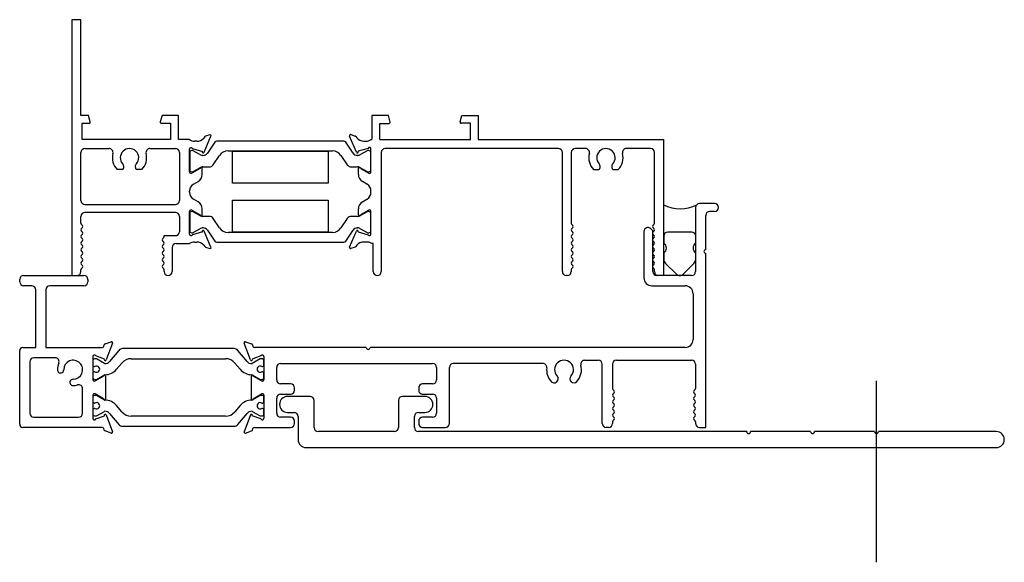
# Model space of a CAD drawing. Units: inches. Extents: x -21.7 to 63.9, y 0 to 55.7.
# Drawn here: x -13.7 to -6, y 9.9 to 14.2 of the extents above; entities that cross this region are included whole.
import ezdxf
from ezdxf.lldxf.tags import DXFTag

# ---------------------------------------------------------------- set-up
doc = ezdxf.new("R2010")
doc.units = ezdxf.units.IN
doc.header["$MEASUREMENT"] = 0
doc.linetypes.add('CENTER', pattern=[2, 1.25, -0.25, 0.25, -0.25])
doc.linetypes.add('HIDDEN', pattern=[0.375, 0.25, -0.125])
doc.layers.get('0').update_dxf_attribs({"color": 4})
doc.layers.add('CENTER', color=1, linetype='CENTER')
doc.layers.add('HIDDEN', color=3, linetype='HIDDEN')
tags = doc.linetypes.add('CENTER2', pattern=[1.125, 0.75, -0.125, 0.125, -0.125]).pattern_tags.tags
tags[10:11] = [DXFTag(74, 4), DXFTag(75, 0), DXFTag(340, '0'), DXFTag(46, 0.0), DXFTag(50, 0.0), DXFTag(44, 0.0), DXFTag(45, 0.0)]
tags[8:9] = [DXFTag(74, 4), DXFTag(75, 0), DXFTag(340, '0'), DXFTag(46, 0.0), DXFTag(50, 0.0), DXFTag(44, 0.0), DXFTag(45, 0.0)]
tags[6:7] = [DXFTag(74, 4), DXFTag(75, 0), DXFTag(340, '0'), DXFTag(46, 0.0), DXFTag(50, 0.0), DXFTag(44, 0.0), DXFTag(45, 0.0)]
tags[4:5] = [DXFTag(74, 4), DXFTag(75, 0), DXFTag(340, '0'), DXFTag(46, 0.0), DXFTag(50, 0.0), DXFTag(44, 0.0), DXFTag(45, 0.0)]
tags = doc.linetypes.add('HIDDEN2', pattern=[0.1875, 0.125, -0.0625]).pattern_tags.tags
tags[6:7] = [DXFTag(74, 4), DXFTag(75, 0), DXFTag(340, '0'), DXFTag(46, 0.0), DXFTag(50, 0.0), DXFTag(44, 0.0), DXFTag(45, 0.0)]
tags[4:5] = [DXFTag(74, 4), DXFTag(75, 0), DXFTag(340, '0'), DXFTag(46, 0.0), DXFTag(50, 0.0), DXFTag(44, 0.0), DXFTag(45, 0.0)]

# ---------------------------------------------------------------- blocks, each defined once
blk = doc.blocks.new('SE37')
at = {"linetype": 'Continuous'}
for p, q in [((7.3563, 5.6488), (7.2383, 5.6488)), ((7.2073, 5.6178), (7.2073, 5.1168)), ((7.2873, 5.2888), (7.2873, 5.5558)), ((7.3563, 5.5868), (7.3183, 5.5868)), ((6.8032, 5.4301), (6.8032, 5.0678)), ((6.8733, 5.4347), (6.8561, 5.452)), ((6.8733, 5.1168), (6.8733, 5.4347)), ((7.2873, 3.8988), (7.2873, 5.2588)), ((1.9505, 5.0863), (2.4215, 5.0863)), ((7.1763, 5.0858), (6.9043, 5.0858)), ((1.9195, 5.0373), (1.9195, 5.0553)), ((2.4525, 5.0553), (2.4525, 5.0373)), ((2.0135, 5.0063), (1.9505, 5.0063)), ((2.0445, 4.5238), (2.0445, 4.9753)), ((2.1245, 4.9753), (2.1245, 4.5238)), ((2.4215, 5.0063), (2.1555, 5.0063)), ((6.8652, 5.0058), (7.1253, 5.0058)), ((7.1873, 4.9438), (7.1873, 4.5858)), ((2.5886, 4.5515), (2.6347, 4.5683)), ((2.645, 4.558), (2.5969, 4.426)), ((3.7245, 4.426), (3.6765, 4.558)), ((3.6867, 4.5683), (3.7328, 4.5515)), ((1.9195, 3.9238), (1.9195, 4.4988)), ((1.9445, 4.5238), (2.0445, 4.5238)), ((2.1245, 4.5238), (2.5656, 4.5238)), ((2.5768, 4.5317), (2.5815, 4.5443)), ((2.695, 4.5009), (2.6225, 4.4145)), ((3.5966, 4.5148), (2.7249, 4.5148)), ((3.6989, 4.4145), (3.6265, 4.5009)), ((3.74, 4.5443), (3.7446, 4.5317)), ((4.631, 4.5238), (3.7559, 4.5238)), ((7.1253, 4.5238), (4.661, 4.5238)), ((1.9991, 4.4128), (1.9991, 4.0098)), ((2.1964, 4.4438), (2.0301, 4.4438)), ((2.4915, 4.4528), (2.4915, 4.2726)), ((2.4915, 4.4221), (2.4915, 4.387)), ((2.5209, 4.4341), (2.5035, 4.4341)), ((2.5825, 4.4329), (2.5144, 4.4576)), ((2.5821, 4.3987), (2.5209, 4.4341)), ((2.6776, 4.3532), (2.7178, 4.401)), ((2.7928, 4.436), (3.5286, 4.436)), ((3.6037, 4.401), (3.6438, 4.3532)), ((3.8071, 4.4576), (3.7389, 4.4329)), ((3.8006, 4.4341), (3.7394, 4.3987)), ((3.818, 4.4341), (3.8006, 4.4341)), ((3.83, 4.4528), (3.83, 4.2726)), ((3.83, 4.387), (3.83, 4.4221)), ((3.961, 4.3988), (5.15, 4.3988)), ((6.0116, 4.3988), (5.312, 4.3988)), ((6.3402, 4.4238), (6.4463, 4.4238)), ((6.4773, 3.9298), (6.4773, 4.3928)), ((6.5573, 4.3928), (6.5573, 4.2026)), ((6.5883, 4.4238), (7.1763, 4.4238)), ((7.2073, 4.3928), (7.2073, 4.2026)), ((2.4915, 4.3217), (2.4915, 4.2866)), ((2.5035, 4.375), (2.508, 4.375)), ((2.508, 4.3337), (2.5035, 4.3337)), ((3.8135, 4.375), (3.818, 4.375)), ((3.818, 4.3337), (3.8135, 4.3337)), ((3.83, 4.2866), (3.83, 4.3217)), ((3.93, 4.2698), (3.93, 4.3678)), ((5.181, 4.3678), (5.181, 4.2698)), ((5.281, 3.9298), (5.281, 4.3678)), ((2.5035, 4.2746), (2.5209, 4.2746)), ((2.5095, 4.2622), (2.5745, 4.2998)), ((2.5209, 4.2746), (2.5821, 4.3099)), ((2.5905, 4.2998), (2.5905, 4.1228)), ((3.731, 4.2998), (3.731, 4.1228)), ((3.7394, 4.3099), (3.8006, 4.2746)), ((3.812, 4.2622), (3.747, 4.2998)), ((3.8006, 4.2746), (3.818, 4.2746)), ((4.039, 4.2388), (3.961, 4.2388)), ((5.15, 4.2388), (5.072, 4.2388)), ((2.4115, 4.0098), (2.4115, 4.2014)), ((2.5745, 4.1228), (2.5095, 4.1603)), ((3.747, 4.1228), (3.812, 4.1603)), ((4.07, 4.1898), (4.07, 4.2078)), ((5.041, 4.2078), (5.041, 4.1898)), ((2.4915, 4.1499), (2.4915, 3.9698)), ((2.4915, 4.1359), (2.4915, 4.1009)), ((2.5209, 4.1479), (2.5035, 4.1479)), ((2.5035, 4.0889), (2.508, 4.0889)), ((2.5821, 4.1126), (2.5209, 4.1479)), ((3.8006, 4.1479), (3.7394, 4.1126)), ((3.818, 4.1479), (3.8006, 4.1479)), ((3.8135, 4.0889), (3.818, 4.0889)), ((3.83, 4.1499), (3.83, 3.9698)), ((3.83, 4.1009), (3.83, 4.1359)), ((3.93, 4.0098), (3.93, 4.1278)), ((3.961, 4.1588), (4.039, 4.1588)), ((5.072, 4.1588), (5.15, 4.1588)), ((5.181, 4.1278), (5.181, 4.0098)), ((2.4915, 4.0355), (2.4915, 4.0004)), ((2.508, 4.0475), (2.5035, 4.0475)), ((2.5209, 3.9884), (2.5821, 4.0238)), ((2.6225, 4.008), (2.695, 3.9217)), ((2.7178, 4.0215), (2.6776, 4.0693)), ((3.6438, 4.0693), (3.6037, 4.0215)), ((3.6265, 3.9217), (3.6989, 4.008)), ((3.7394, 4.0238), (3.8006, 3.9884)), ((3.818, 4.0475), (3.8135, 4.0475)), ((3.83, 4.0004), (3.83, 4.0355)), ((2.0301, 3.9788), (2.3805, 3.9788)), ((2.5035, 3.9884), (2.5209, 3.9884)), ((2.5144, 3.9649), (2.5825, 3.9897)), ((2.5969, 3.9965), (2.645, 3.8645)), ((3.5286, 3.9865), (2.7928, 3.9865)), ((3.7245, 3.9965), (3.6765, 3.8645)), ((3.8071, 3.9649), (3.7389, 3.9897)), ((3.8006, 3.9884), (3.818, 3.9884)), ((4.039, 3.9788), (3.961, 3.9788)), ((4.07, 3.9298), (4.07, 3.9478)), ((5.041, 3.9478), (5.041, 3.9298)), ((5.15, 3.9788), (5.072, 3.9788)), ((6.5573, 3.9428), (6.5573, 3.9298)), ((7.2073, 3.9428), (7.2073, 3.9298)), ((2.5656, 3.8988), (1.9445, 3.8988)), ((2.5815, 3.8782), (2.5768, 3.8909)), ((2.6347, 3.8542), (2.5886, 3.871)), ((2.7249, 3.9077), (3.5966, 3.9077)), ((3.6867, 3.8542), (3.7328, 3.871)), ((3.74, 3.8782), (3.7446, 3.8909)), ((3.7559, 3.8988), (4.039, 3.8988)), ((5.072, 3.8988), (5.25, 3.8988)), ((6.5263, 3.8988), (6.5083, 3.8988)), ((7.2383, 3.8988), (7.2873, 3.8988))]:
    blk.add_line(p, q, dxfattribs=at)
for centre, radius, start, end in [((7.2383, 5.6178), 0.031, 90, 180), ((7.3563, 5.6178), 0.031, 270, 90), ((7.3183, 5.5558), 0.031, 90, 180), ((6.8342, 5.4301), 0.031, 45, 180), ((7.2873, 5.2738), 0.015, 90, 270), ((1.9505, 5.0553), 0.031, 90, 180), ((2.4215, 5.0553), 0.031, 0, 90), ((6.9043, 5.1168), 0.031, 180, 270), ((7.1763, 5.1168), 0.031, 270, 0), ((1.9505, 5.0373), 0.031, 180, 270), ((2.4215, 5.0373), 0.031, 270, 0), ((6.8652, 5.0678), 0.062, 180, 270), ((2.0135, 4.9753), 0.031, 0, 90), ((2.1555, 4.9753), 0.031, 90, 180), ((7.1253, 4.9438), 0.062, 0, 90), ((2.5927, 4.5402), 0.012, 110, 160), ((2.6375, 4.5608), 0.008, 340, 110), ((3.684, 4.5608), 0.008, 70, 200), ((3.7287, 4.5402), 0.012, 20, 70), ((7.1253, 4.5858), 0.062, 270, 0), ((1.9445, 4.4988), 0.025, 90, 180), ((2.5656, 4.5358), 0.012, 270, 340), ((2.7249, 4.4758), 0.039, 90, 140), ((3.5966, 4.4758), 0.039, 40, 90), ((3.7559, 4.5358), 0.012, 200, 270), ((4.646, 4.5238), 0.015, 180, 0), ((2.0301, 4.4128), 0.031, 90, 180), ((2.1964, 4.4128), 0.031, 335.93536, 90), ((2.3375, 4.3498), 0.1235, 155.93536, 180.29709), ((2.3375, 4.3498), 0.074, 269.62378, 180.37622), ((2.5035, 4.4528), 0.012, 24.06732, 180), ((2.5035, 4.4221), 0.012, 90, 180), ((2.5894, 4.4288), 0.008, 149.19308, 340), ((2.5861, 4.4056), 0.008, 239.99987, 269.65839), ((2.5863, 4.4449), 0.0472, 269.65839, 320), ((2.7928, 4.338), 0.098, 90, 140), ((3.5286, 4.338), 0.098, 40, 90), ((3.7351, 4.4449), 0.0472, 220, 270.34161), ((3.7321, 4.4288), 0.008, 200, 30.80692), ((3.7354, 4.4056), 0.008, 270.34161, 300.00013), ((3.818, 4.4528), 0.012, 0, 155.93268), ((3.818, 4.4221), 0.012, 0, 90), ((3.961, 4.3678), 0.031, 90, 180), ((5.15, 4.3678), 0.031, 0, 90), ((5.312, 4.3678), 0.031, 90, 180), ((6.0116, 4.3678), 0.031, 354.00293, 90), ((6.1781, 4.3503), 0.074, 317.27223, 222.72777), ((6.3402, 4.3928), 0.031, 90, 194.69842), ((6.4463, 4.3928), 0.031, 0, 90), ((6.5883, 4.3928), 0.031, 90, 180), ((7.1763, 4.3928), 0.031, 0, 90), ((2.239, 4.3492), 0.025, 180.29709, 285), ((2.2385, 4.3491), 0.025, 286.1878, 0.37622), ((2.5035, 4.387), 0.012, 180, 270), ((2.5035, 4.3217), 0.012, 90, 180), ((2.521, 4.3543), 0.0244, 237.86431, 122.13569), ((2.5871, 4.4291), 0.1181, 269.52375, 320), ((3.7343, 4.4291), 0.1181, 220, 270.47625), ((3.8005, 4.3543), 0.0244, 57.86431, 302.13569), ((3.818, 4.387), 0.012, 270, 0), ((3.818, 4.3217), 0.012, 0, 90), ((6.1781, 4.3503), 0.1365, 174.00293, 222.72777), ((6.1781, 4.3503), 0.1365, 317.27223, 14.69842), ((2.3369, 4.2513), 0.025, 165, 269.70291), ((2.3368, 4.2508), 0.025, 89.62378, 163.8122), ((2.5035, 4.2866), 0.012, 180, 270), ((2.5035, 4.2726), 0.012, 180, 300), ((2.5825, 4.2998), 0.008, 0, 180), ((2.5861, 4.303), 0.008, 89.52375, 119.9999), ((3.739, 4.2998), 0.008, 0, 180), ((3.7354, 4.303), 0.008, 60.0001, 90.47625), ((3.818, 4.2726), 0.012, 240, 0), ((3.818, 4.2866), 0.012, 270, 0), ((3.961, 4.2698), 0.031, 180, 270), ((4.039, 4.2078), 0.031, 0, 90), ((5.072, 4.2078), 0.031, 90, 180), ((5.15, 4.2698), 0.031, 270, 0), ((6.1008, 4.2788), 0.0312, 222.72777, 42.72777), ((6.2555, 4.2788), 0.0313, 137.27223, 317.27223), ((2.3375, 4.3498), 0.1235, 269.70291, 286.15979), ((2.3805, 4.2014), 0.031, 0, 106.15979), ((2.5035, 4.1499), 0.012, 60, 180), ((3.818, 4.1499), 0.012, 0, 120), ((4.039, 4.1898), 0.031, 270, 0), ((5.072, 4.1898), 0.031, 180, 270), ((6.5723, 4.2026), 0.015, 180, 240), ((6.5723, 4.1506), 0.015, 120, 240), ((6.5573, 4.1766), 0.015, 300, 60), ((7.2073, 4.1766), 0.015, 120, 240), ((7.1923, 4.2026), 0.015, 300, 0), ((7.1923, 4.1506), 0.015, 300, 60), ((2.5035, 4.1359), 0.012, 90, 180), ((2.5035, 4.1009), 0.012, 180, 270), ((2.521, 4.0682), 0.0244, 237.86431, 122.13569), ((2.5825, 4.1228), 0.008, 180, 0), ((2.5861, 4.1195), 0.008, 240.0001, 270.47625), ((2.5871, 3.9934), 0.1181, 40, 90.47625), ((3.7343, 3.9934), 0.1181, 89.52375, 140), ((3.739, 4.1228), 0.008, 180, 0), ((3.7354, 4.1195), 0.008, 269.52375, 299.9999), ((3.8005, 4.0682), 0.0244, 57.86431, 302.13569), ((3.818, 4.1359), 0.012, 0, 90), ((3.818, 4.1009), 0.012, 270, 0), ((3.961, 4.1278), 0.031, 90, 180), ((5.15, 4.1278), 0.031, 0, 90), ((6.5723, 4.0987), 0.015, 120, 240), ((6.5573, 4.1246), 0.015, 300, 60), ((6.5573, 4.0727), 0.015, 300, 60), ((7.2073, 4.1246), 0.015, 120, 240), ((7.2073, 4.0727), 0.015, 120, 240), ((7.1923, 4.0987), 0.015, 300, 60), ((2.0301, 4.0098), 0.031, 180, 270), ((2.3805, 4.0098), 0.031, 270, 0), ((2.5035, 4.0355), 0.012, 90, 180), ((2.5861, 4.0169), 0.008, 90.34161, 120.00013), ((2.5863, 3.9776), 0.0472, 40, 90.34161), ((2.7928, 4.0845), 0.098, 220, 270), ((3.5286, 4.0845), 0.098, 270, 320), ((3.7351, 3.9776), 0.0472, 89.65839, 140), ((3.7354, 4.0169), 0.008, 59.99987, 89.65839), ((3.818, 4.0355), 0.012, 0, 90), ((3.961, 4.0098), 0.031, 180, 270), ((5.15, 4.0098), 0.031, 270, 0), ((6.5723, 4.0467), 0.015, 120, 240), ((6.5723, 3.9947), 0.015, 120, 240), ((6.5573, 4.0207), 0.015, 300, 60), ((7.2073, 4.0207), 0.015, 120, 240), ((7.1923, 4.0467), 0.015, 300, 60), ((7.1923, 3.9947), 0.015, 300, 60), ((2.5035, 4.0004), 0.012, 180, 270), ((2.5035, 3.9698), 0.012, 180, 335.93268), ((2.5894, 3.9938), 0.008, 20, 210.80692), ((3.7321, 3.9938), 0.008, 329.19308, 160), ((3.818, 3.9698), 0.012, 204.06732, 0), ((3.818, 4.0004), 0.012, 270, 0), ((4.039, 3.9478), 0.031, 0, 90), ((4.039, 3.9298), 0.031, 270, 0), ((5.072, 3.9478), 0.031, 90, 180), ((5.072, 3.9298), 0.031, 180, 270), ((5.25, 3.9298), 0.031, 270, 0), ((6.5083, 3.9298), 0.031, 180, 270), ((6.5263, 3.9298), 0.031, 270, 0), ((6.5723, 3.9428), 0.015, 120, 180), ((6.5573, 3.9688), 0.015, 300, 60), ((7.2073, 3.9688), 0.015, 120, 240), ((7.1923, 3.9428), 0.015, 0, 60), ((7.2383, 3.9298), 0.031, 180, 270), ((1.9445, 3.9238), 0.025, 180, 270), ((2.5656, 3.8868), 0.012, 20, 90), ((2.5927, 3.8823), 0.012, 200, 250), ((2.6375, 3.8618), 0.008, 250, 20), ((2.7249, 3.9467), 0.039, 220, 270), ((3.5966, 3.9467), 0.039, 270, 320), ((3.684, 3.8618), 0.008, 160, 290), ((3.7287, 3.8823), 0.012, 290, 340), ((3.7559, 3.8868), 0.012, 90, 160)]:
    blk.add_arc(centre, radius, start, end, dxfattribs=at)
blk = doc.blocks.new('SE38')
at = {"linetype": 'Continuous'}
for p, q in [((6.9585, 5.3944), (6.9585, 5.3382)), ((7.1772, 5.4257), (6.9897, 5.4257)), ((7.2085, 5.3382), (7.2085, 5.3944)), ((6.9585, 5.2632), (6.9585, 5.2161)), ((7.2085, 5.2161), (7.2085, 5.2632)), ((6.9731, 5.1807), (7.0573, 5.0965)), ((7.1096, 5.0965), (7.1938, 5.1807))]:
    blk.add_line(p, q, dxfattribs=at)
for centre, radius, start, end in [((6.9897, 5.3944), 0.0313, 90, 180), ((7.1772, 5.3944), 0.0313, 0, 90), ((6.9355, 5.3007), 0.044, 301.51537, 58.48463), ((7.2315, 5.3007), 0.044, 121.51537, 238.48463), ((7.0085, 5.2161), 0.05, 180, 225), ((7.1585, 5.2161), 0.05, 315, 0), ((7.0835, 5.1227), 0.037, 225, 315)]:
    blk.add_arc(centre, radius, start, end, dxfattribs=at)
blk = doc.blocks.new('SE39')
at = {"linetype": 'Continuous'}
for p, q in [((4.1913, 4.1411), (4.0148, 4.1411)), ((4.2223, 3.8971), (4.2223, 4.1101)), ((4.8823, 4.1101), (4.8823, 3.8971)), ((5.0898, 4.1411), (4.9133, 4.1411)), ((4.0148, 4.0161), (4.0663, 4.0161)), ((5.0383, 4.0161), (5.0898, 4.0161)), ((4.0973, 3.9851), (4.0973, 3.8031)), ((5.0073, 3.8971), (5.0073, 3.9851)), ((4.8513, 3.8661), (4.2533, 3.8661)), ((7.6077, 3.8661), (5.0383, 3.8661)), ((8.1077, 3.8661), (7.6377, 3.8661)), ((8.6077, 3.8661), (8.1377, 3.8661)), ((9.5602, 3.8661), (8.6377, 3.8661)), ((4.1593, 3.7411), (9.5602, 3.7411))]:
    blk.add_line(p, q, dxfattribs=at)
for centre, radius, start, end in [((4.0148, 4.0786), 0.0625, 90, 270), ((4.1913, 4.1101), 0.031, 0, 90), ((4.9133, 4.1101), 0.031, 90, 180), ((5.0898, 4.0786), 0.0625, 270, 90), ((4.0663, 3.9851), 0.031, 0, 90), ((5.0383, 3.9851), 0.031, 90, 180), ((4.2533, 3.8971), 0.031, 180, 270), ((4.8513, 3.8971), 0.031, 270, 0), ((5.0383, 3.8971), 0.031, 180, 270), ((7.6227, 3.8661), 0.015, 180, 0), ((8.1227, 3.8661), 0.015, 180, 0), ((8.6227, 3.8661), 0.015, 180, 0), ((9.5602, 3.8036), 0.0625, 270, 90), ((4.1593, 3.8031), 0.062, 180, 270)]:
    blk.add_arc(centre, radius, start, end, dxfattribs=at)

msp = doc.modelspace()

# ---------------------------------------------------------------- linework, layer by layer
at = {"linetype": 'Continuous'}
msp.add_arc((-8.5706, 12.9836), 0.2783, 242.26019, 297.73981, dxfattribs=at)
at = {"layer": 'CENTER', "linetype": 'CENTER2'}
msp.add_line((-7.0337, 9.9421), (-7.0337, 11.3594), dxfattribs=at)
at = {"layer": 'HIDDEN', "linetype": 'HIDDEN2'}
for p, q in [((-13.3288, 14.1833), (-13.3288, 12.1833)), ((-13.2588, 14.1833), (-13.3288, 14.1833)), ((-13.2588, 13.4333), (-13.2588, 14.1833)), ((-13.1987, 13.4333), (-13.2588, 13.4333)), ((-13.1856, 13.3844), (-13.1987, 13.4333)), ((-12.6246, 13.4333), (-12.6377, 13.3844)), ((-12.4953, 13.4333), (-12.6246, 13.4333)), ((-12.4953, 13.2463), (-12.4953, 13.4333)), ((-10.9832, 13.4333), (-10.9835, 13.2463)), ((-10.8536, 13.4333), (-10.9832, 13.4333)), ((-10.8404, 13.3834), (-10.8536, 13.4333)), ((-10.2929, 13.3839), (-10.2798, 13.4333)), ((-10.2798, 13.4333), (-10.1502, 13.4333)), ((-10.1502, 13.4333), (-10.1502, 13.2463)), ((-13.2488, 13.3743), (-13.1933, 13.3743)), ((-13.2488, 13.2463), (-13.2488, 13.3743)), ((-12.63, 13.3743), (-12.5578, 13.3743)), ((-12.5578, 13.3743), (-12.5578, 13.2463)), ((-10.9213, 13.373), (-10.8482, 13.3732)), ((-10.9213, 13.2463), (-10.9213, 13.373)), ((-10.2122, 13.3744), (-10.2852, 13.3742)), ((-10.2122, 13.2463), (-10.2122, 13.3744)), ((-12.289, 13.2691), (-12.2984, 13.258)), ((-12.2944, 13.1472), (-12.2414, 13.2732)), ((-12.2514, 13.2839), (-12.2837, 13.2727)), ((-11.1038, 13.1482), (-11.1567, 13.2742)), ((-11.1467, 13.2849), (-11.1144, 13.2736)), ((-11.1092, 13.2701), (-11.0998, 13.259)), ((-12.5578, 13.2463), (-13.2488, 13.2463)), ((-13.2278, 13.1763), (-13.0386, 13.1763)), ((-12.7189, 13.1763), (-12.5198, 13.1763)), ((-12.4103, 13.2463), (-12.4953, 13.2463)), ((-12.386, 13.1766), (-12.3087, 13.1544)), ((-12.3517, 13.2333), (-12.3697, 13.2333)), ((-12.2114, 13.2255), (-12.2694, 13.1402)), ((-11.2032, 13.2342), (-12.1951, 13.2342)), ((-11.1289, 13.1402), (-11.187, 13.2255)), ((-11.0121, 13.1775), (-11.0894, 13.1554)), ((-11.0464, 13.2343), (-11.0285, 13.2343)), ((-10.9893, 13.2463), (-10.9835, 13.2463)), ((-10.9213, 13.2463), (-10.2122, 13.2463)), ((-9.5235, 13.1763), (-10.8785, 13.1763)), ((-10.1502, 13.2463), (-8.7015, 13.2463)), ((-9.3113, 13.1763), (-9.3915, 13.1763)), ((-8.8025, 13.1763), (-8.9917, 13.1763)), ((-8.7015, 13.2463), (-8.7015, 12.1833)), ((-13.2588, 12.7699), (-13.2588, 13.1453)), ((-12.4888, 13.1453), (-12.4888, 12.7699)), ((-12.4088, 12.9934), (-12.4088, 13.1713)), ((-12.4078, 13.1448), (-12.4078, 13.0109)), ((-12.3839, 13.1605), (-12.3921, 13.1605)), ((-12.3279, 13.1294), (-12.38, 13.1595)), ((-12.3087, 13.1544), (-12.3093, 13.153)), ((-12.3018, 13.123), (-12.3043, 13.123)), ((-12.2233, 13.0497), (-12.1735, 13.1229)), ((-12.1082, 13.1575), (-11.2901, 13.1575)), ((-12.0742, 13.1565), (-11.3242, 13.1565)), ((-12.0742, 12.9065), (-12.0742, 13.1565)), ((-11.3242, 13.1565), (-11.3242, 12.9065)), ((-11.2248, 13.1229), (-11.175, 13.0497)), ((-11.094, 13.123), (-11.0965, 13.123)), ((-11.0894, 13.1554), (-11.0888, 13.1539)), ((-11.0183, 13.1595), (-11.0704, 13.1294)), ((-11.0062, 13.1605), (-11.0144, 13.1605)), ((-10.9905, 13.0109), (-10.9905, 13.1448)), ((-10.9895, 12.9934), (-10.9895, 13.1713)), ((-10.9095, 13.1453), (-10.9095, 12.2143)), ((-9.4925, 12.2143), (-9.4925, 13.1453)), ((-9.4225, 13.1453), (-9.4225, 12.5921)), ((-8.7715, 12.5921), (-8.7715, 13.1453)), ((-12.3258, 13.0206), (-12.3908, 12.983)), ((-12.38, 12.9962), (-12.3279, 13.0263)), ((-12.3098, 12.9735), (-12.3098, 13.0209)), ((-12.3043, 13.0326), (-12.2556, 13.0326)), ((-11.1427, 13.0326), (-11.094, 13.0326)), ((-11.0885, 12.9735), (-11.0885, 13.021)), ((-11.0725, 13.0206), (-11.0075, 12.983)), ((-11.0704, 13.0263), (-11.0183, 12.9962)), ((-12.9334, 13.0113), (-12.9752, 13.0113)), ((-12.7823, 13.0113), (-12.8231, 13.0113)), ((-12.3921, 12.9952), (-12.3839, 12.9952)), ((-11.0144, 12.9952), (-11.0062, 12.9952)), ((-9.248, 13.0113), (-9.2072, 13.0113)), ((-9.0958, 13.0113), (-9.055, 13.0113)), ((-12.3776, 12.8983), (-12.3411, 12.9194)), ((-11.3242, 12.9065), (-12.0742, 12.9065)), ((-11.0208, 12.8983), (-11.0572, 12.9194)), ((-12.4088, 12.8345), (-12.4088, 12.8442)), ((-10.9895, 12.8345), (-10.9895, 12.8442)), ((-13.2278, 12.7389), (-12.5198, 12.7389)), ((-12.3411, 12.7593), (-12.3776, 12.7803)), ((-12.0742, 12.5222), (-12.0742, 12.7722)), ((-12.0742, 12.7722), (-11.3242, 12.7722)), ((-11.3242, 12.7722), (-11.3242, 12.5222)), ((-11.0572, 12.7593), (-11.0208, 12.7803)), ((-13.2588, 12.5923), (-13.2588, 12.6459)), ((-12.5198, 12.6769), (-13.2278, 12.6769)), ((-12.4888, 12.6459), (-12.4888, 12.5263)), ((-12.4088, 12.5073), (-12.4088, 12.6852)), ((-12.4078, 12.6677), (-12.4078, 12.5339)), ((-12.3839, 12.6835), (-12.3921, 12.6835)), ((-12.3908, 12.6956), (-12.3258, 12.6581)), ((-12.3279, 12.6523), (-12.38, 12.6824)), ((-12.3098, 12.6576), (-12.3098, 12.7051)), ((-12.2556, 12.646), (-12.3043, 12.646)), ((-11.094, 12.646), (-11.1427, 12.646)), ((-11.0885, 12.6576), (-11.0885, 12.7051)), ((-11.0075, 12.6956), (-11.0725, 12.6581)), ((-11.0183, 12.6824), (-11.0704, 12.6523)), ((-11.0062, 12.6835), (-11.0144, 12.6835)), ((-10.9905, 12.5339), (-10.9905, 12.6677)), ((-10.9895, 12.5073), (-10.9895, 12.6852)), ((-12.1735, 12.5557), (-12.2233, 12.6289)), ((-11.175, 12.6289), (-11.2248, 12.5557)), ((-12.6078, 12.4953), (-12.5198, 12.4953)), ((-12.6078, 12.4884), (-12.6078, 12.4953)), ((-12.3921, 12.5181), (-12.3839, 12.5181)), ((-12.3087, 12.5242), (-12.386, 12.5021)), ((-12.38, 12.5192), (-12.3279, 12.5493)), ((-12.3093, 12.5257), (-12.3087, 12.5242)), ((-12.3043, 12.5556), (-12.3018, 12.5556)), ((-12.2414, 12.4054), (-12.2944, 12.5314)), ((-12.2694, 12.5384), (-12.2114, 12.4531)), ((-11.2901, 12.5212), (-12.1082, 12.5212)), ((-11.3242, 12.5222), (-12.0742, 12.5222)), ((-11.187, 12.4531), (-11.1289, 12.5384)), ((-11.1569, 12.4054), (-11.1039, 12.5314)), ((-11.0965, 12.5556), (-11.094, 12.5556)), ((-11.089, 12.5257), (-11.0896, 12.5242)), ((-11.0896, 12.5242), (-11.0123, 12.5021)), ((-11.0704, 12.5493), (-11.0183, 12.5192)), ((-11.0144, 12.5181), (-11.0062, 12.5181)), ((-12.5458, 12.4023), (-12.5458, 12.2143)), ((-12.5148, 12.4333), (-12.4088, 12.4333)), ((-12.3696, 12.4453), (-12.3517, 12.4453)), ((-12.2984, 12.4206), (-12.289, 12.4095)), ((-12.2837, 12.406), (-12.2514, 12.3948)), ((-12.1951, 12.4445), (-11.2032, 12.4445)), ((-11.1146, 12.406), (-11.1469, 12.3948)), ((-11.0999, 12.4206), (-11.1093, 12.4095)), ((-11.0287, 12.4453), (-11.0466, 12.4453)), ((-10.9715, 12.4333), (-10.9818, 12.4333)), ((-10.9715, 12.2143), (-10.9715, 12.4333)), ((-13.3288, 12.1833), (-13.2898, 12.1833)), ((-13.2588, 12.2143), (-13.2588, 12.2286)), ((-12.6078, 12.2143), (-12.6078, 12.2286)), ((-9.4535, 12.1833), (-9.4615, 12.1833)), ((-9.4225, 12.2283), (-9.4225, 12.2143)), ((-8.7715, 12.2143), (-8.7715, 12.2283)), ((-8.7015, 12.1833), (-8.7405, 12.1833))]:
    msp.add_line(p, q, dxfattribs=at)
for centre, radius, start, end in [((-13.1933, 13.3823), 0.008, 270, 15), ((-12.63, 13.3823), 0.008, 165, 270), ((-10.8482, 13.3813), 0.00809, 269.90507, 15), ((-10.2855, 13.3819), 0.00766, 165, 271.7042), ((-12.3517, 13.3033), 0.07, 270, 319.63187), ((-12.2798, 13.2613), 0.012, 109.15106, 139.63187), ((-12.2488, 13.2763), 0.008, 337.21, 109.15106), ((-11.1493, 13.2773), 0.008, 70.84894, 202.79), ((-11.1183, 13.2623), 0.012, 40.36813, 70.84894), ((-11.0464, 13.3043), 0.07, 220.36813, 270), ((-13.2278, 13.1453), 0.031, 90, 180), ((-13.0386, 13.1453), 0.031, 345.61259, 90), ((-12.8788, 13.1043), 0.072, 318.83343, 222.84888), ((-12.7189, 13.1453), 0.031, 90, 194.38741), ((-12.5198, 13.1453), 0.031, 0, 90), ((-12.3697, 13.3033), 0.07, 234.55635, 270), ((-12.3968, 13.1713), 0.012, 25.86031, 180), ((-12.1951, 13.2145), 0.0197, 90, 145.78356), ((-11.2032, 13.2145), 0.0197, 34.21644, 90), ((-11.0285, 13.3043), 0.07, 270, 304.04773), ((-11.0014, 13.1724), 0.0119, 355.01773, 154.33396), ((-10.8785, 13.1453), 0.031, 90, 180), ((-9.5235, 13.1453), 0.031, 0, 90), ((-9.3915, 13.1453), 0.031, 90, 180), ((-9.3113, 13.1453), 0.031, 345.61213, 90), ((-9.1515, 13.1043), 0.072, 317.51593, 222.48407), ((-8.9917, 13.1453), 0.031, 90, 194.38787), ((-8.8025, 13.1453), 0.031, 0, 90), ((-12.8788, 13.1043), 0.134, 165.61259, 223.95073), ((-12.8788, 13.1043), 0.134, 316.04927, 14.38741), ((-12.3921, 13.1448), 0.0157, 90, 180), ((-12.3839, 13.1526), 0.00787, 60, 90), ((-12.3043, 13.1703), 0.0472, 240, 270), ((-12.3018, 13.1503), 0.008, 160.63, 337.21), ((-12.3018, 13.1623), 0.0393, 270, 325.78356), ((-12.1082, 13.0785), 0.079, 90, 145.78356), ((-11.2901, 13.0785), 0.079, 34.21644, 90), ((-11.0965, 13.1623), 0.0393, 214.21644, 270), ((-11.0964, 13.1513), 0.008, 202.79, 19.37), ((-11.094, 13.1703), 0.0472, 270, 300), ((-11.0144, 13.1526), 0.00787, 90, 120), ((-11.0062, 13.1448), 0.0157, 0, 90), ((-9.1515, 13.1043), 0.134, 165.61213, 223.94996), ((-9.1515, 13.1043), 0.134, 316.05004, 14.38787), ((-12.9543, 13.0343), 0.031, 312.22914, 42.84888), ((-12.8028, 13.0348), 0.031, 134.44223, 229.08944), ((-12.3043, 12.9854), 0.0472, 90, 120), ((-12.3178, 13.0209), 0.008, 0, 182.64537), ((-12.2556, 13.0716), 0.039, 270, 325.78356), ((-11.1427, 13.0716), 0.039, 214.21644, 270), ((-11.094, 12.9854), 0.0472, 60, 90), ((-11.0805, 13.021), 0.008, 356.65847, 180), ((-9.2275, 13.0347), 0.031, 310.8891, 42.48407), ((-9.0755, 13.0347), 0.031, 137.51593, 229.1109), ((-12.3968, 12.9934), 0.012, 180, 300), ((-12.3921, 13.0109), 0.0157, 180, 270), ((-12.3839, 13.003), 0.00787, 270, 300), ((-12.3723, 12.9735), 0.0625, 300, 0), ((-11.026, 12.9735), 0.0625, 180, 240), ((-11.0144, 13.003), 0.00787, 240, 270), ((-11.0015, 12.9934), 0.012, 240, 0), ((-11.0062, 13.0109), 0.0157, 270, 360), ((-12.3463, 12.8442), 0.0625, 120, 179.99644), ((-11.052, 12.8442), 0.0625, 0.00356, 60), ((-12.3463, 12.8345), 0.0625, 179.99644, 240), ((-11.052, 12.8345), 0.0625, 300, 0.00356), ((-13.2278, 12.7699), 0.031, 180, 270), ((-12.5198, 12.7699), 0.031, 270, 0), ((-12.3723, 12.7051), 0.0625, 0, 60), ((-11.026, 12.7051), 0.0625, 120, 180), ((-13.2278, 12.6459), 0.031, 90, 180), ((-12.5198, 12.6459), 0.031, 0, 90), ((-12.3968, 12.6852), 0.012, 60, 180), ((-12.3921, 12.6677), 0.0157, 90, 180), ((-12.3839, 12.6756), 0.00787, 60, 90), ((-12.3043, 12.6933), 0.0472, 240, 270), ((-12.3178, 12.6576), 0.008, 176.65847, 0), ((-12.2556, 12.607), 0.039, 34.21644, 90), ((-11.1427, 12.607), 0.039, 90, 145.78356), ((-11.094, 12.6933), 0.0472, 270, 300), ((-11.0805, 12.6576), 0.008, 180, 3.34153), ((-11.0144, 12.6756), 0.00787, 90, 120), ((-11.0015, 12.6852), 0.012, 0, 120), ((-11.0062, 12.6677), 0.0157, 0, 90), ((-13.2438, 12.5923), 0.015, 180, 240), ((-13.2588, 12.5663), 0.015, 300, 60), ((-9.4075, 12.5921), 0.015, 180, 240), ((-9.4225, 12.5661), 0.015, 300, 60), ((-8.7715, 12.5661), 0.015, 120, 240), ((-8.7865, 12.5921), 0.015, 300, 0), ((-13.2438, 12.5403), 0.015, 120, 240), ((-13.2438, 12.4884), 0.015, 120, 240), ((-13.2588, 12.5144), 0.015, 300, 60), ((-12.6228, 12.4884), 0.015, 300, 360), ((-12.5198, 12.5263), 0.031, 270, 0), ((-12.3968, 12.5073), 0.012, 180, 334.13969), ((-12.3921, 12.5339), 0.0157, 180, 270), ((-12.3839, 12.526), 0.00787, 270, 300), ((-12.3043, 12.5084), 0.0472, 90, 120), ((-12.3018, 12.5283), 0.008, 22.79, 199.37), ((-12.3018, 12.5164), 0.0393, 34.21644, 90), ((-12.1082, 12.6002), 0.079, 214.21644, 270), ((-11.2901, 12.6002), 0.079, 270, 325.78356), ((-11.0965, 12.5164), 0.0393, 90, 145.78356), ((-11.0965, 12.5283), 0.008, 340.63, 157.21), ((-11.094, 12.5084), 0.0472, 60, 90), ((-11.0144, 12.526), 0.00787, 240, 270), ((-11.0015, 12.5073), 0.012, 205.86031, 0), ((-11.0062, 12.5339), 0.0157, 270, 0), ((-9.4075, 12.5401), 0.015, 120, 240), ((-9.4075, 12.4881), 0.015, 120, 240), ((-9.4225, 12.5141), 0.015, 300, 60), ((-8.7715, 12.5141), 0.015, 120, 240), ((-8.7865, 12.5401), 0.015, 300, 60), ((-8.7865, 12.4881), 0.015, 300, 60), ((-13.2438, 12.4364), 0.015, 120, 240), ((-13.2588, 12.4624), 0.015, 300, 60), ((-13.2588, 12.4104), 0.015, 300, 60), ((-12.6078, 12.4624), 0.015, 120, 240), ((-12.6078, 12.4104), 0.015, 120, 240), ((-12.6228, 12.4364), 0.015, 300, 60), ((-12.5148, 12.4023), 0.031, 90, 180), ((-12.3696, 12.3753), 0.07, 90, 124.04773), ((-12.3517, 12.3753), 0.07, 40.36813, 90), ((-12.2798, 12.4173), 0.012, 220.36813, 250.84894), ((-12.2488, 12.4023), 0.008, 250.84894, 22.79), ((-12.1951, 12.4642), 0.0197, 214.21644, 270), ((-11.2032, 12.4642), 0.0197, 270, 325.78356), ((-11.1495, 12.4023), 0.008, 157.21, 289.15106), ((-11.1185, 12.4173), 0.012, 289.15106, 319.63187), ((-11.0466, 12.3753), 0.07, 90, 139.63187), ((-11.0215, 12.3757), 0.07, 55.41944, 95.86941), ((-9.4075, 12.4362), 0.015, 120, 240), ((-9.4225, 12.4622), 0.015, 300, 60), ((-9.4225, 12.4102), 0.015, 300, 60), ((-8.7715, 12.4622), 0.015, 120, 240), ((-8.7715, 12.4102), 0.015, 120, 240), ((-8.7865, 12.4362), 0.015, 300, 60), ((-13.2438, 12.3844), 0.015, 120, 240), ((-13.2438, 12.3325), 0.015, 120, 240), ((-13.2588, 12.3585), 0.015, 300, 60), ((-12.6078, 12.3585), 0.015, 120, 240), ((-12.6228, 12.3844), 0.015, 300, 60), ((-12.6228, 12.3325), 0.015, 300, 60), ((-9.4075, 12.3842), 0.015, 120, 240), ((-9.4075, 12.3322), 0.015, 120, 240), ((-9.4225, 12.3582), 0.015, 300, 60), ((-8.7715, 12.3582), 0.015, 120, 240), ((-8.7865, 12.3842), 0.015, 300, 60), ((-8.7865, 12.3322), 0.015, 300, 60), ((-13.2438, 12.2805), 0.015, 120, 240), ((-13.2588, 12.3065), 0.015, 300, 60), ((-13.2588, 12.2545), 0.015, 300, 60), ((-12.6078, 12.3065), 0.015, 120, 240), ((-12.6078, 12.2545), 0.015, 120, 240), ((-12.6228, 12.2805), 0.015, 300, 60), ((-9.4075, 12.2803), 0.015, 120, 240), ((-9.4225, 12.3063), 0.015, 300, 60), ((-9.4225, 12.2543), 0.015, 300, 60), ((-8.7715, 12.3063), 0.015, 120, 240), ((-8.7715, 12.2543), 0.015, 120, 240), ((-8.7865, 12.2803), 0.015, 300, 60), ((-13.2898, 12.2143), 0.031, 270, 0), ((-13.2438, 12.2286), 0.015, 120, 180), ((-12.6228, 12.2286), 0.015, 0, 60), ((-12.5768, 12.2143), 0.031, 180, 0), ((-10.9405, 12.2143), 0.031, 180, 0), ((-9.4615, 12.2143), 0.031, 180, 270), ((-9.4535, 12.2143), 0.031, 270, 0), ((-9.4075, 12.2283), 0.015, 120, 180), ((-8.7865, 12.2283), 0.015, 0, 60), ((-8.7405, 12.2143), 0.031, 180, 270)]:
    msp.add_arc(centre, radius, start, end, dxfattribs=at)

# ---------------------------------------------------------------- block references
for name in ['SE37', 'SE38', 'SE39']:
    msp.add_blockref(name, (-15.6574, 7.0976))

doc.saveas('drawing.dxf')
